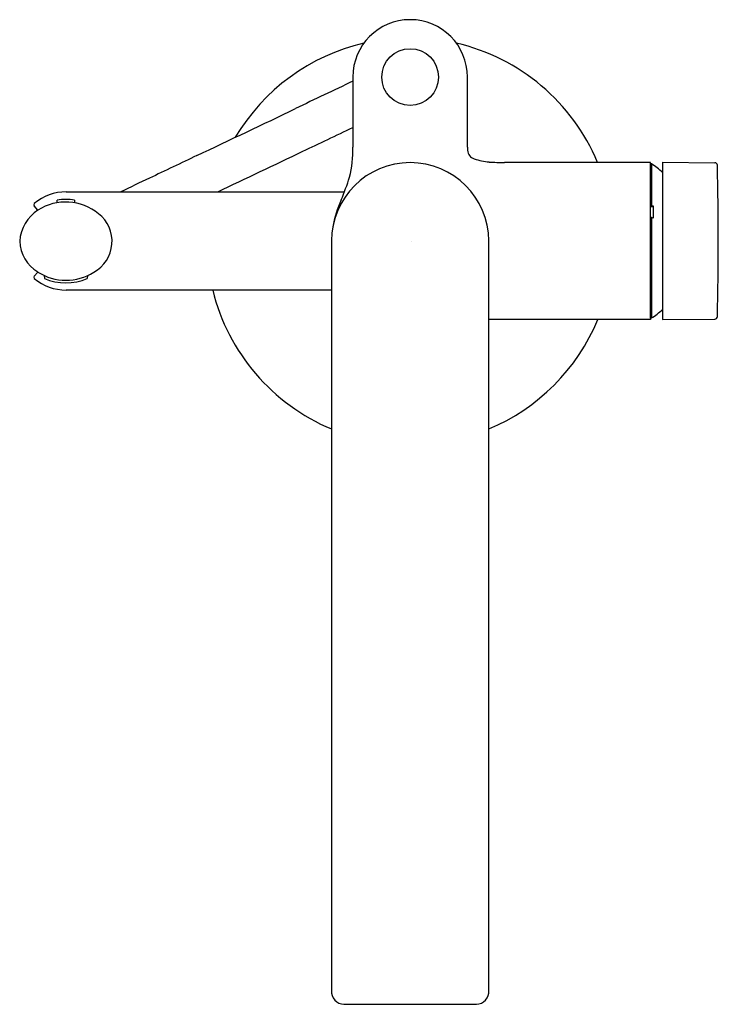
# Model space of a CAD drawing. Units: inches. Extents: x -0.2 to 8.2, y 52.1 to 63.9.
import ezdxf

# ---------------------------------------------------------------- set-up
doc = ezdxf.new("R2010")
doc.units = ezdxf.units.IN
doc.header["$LTSCALE"] = 0.64311
doc.header["$MEASUREMENT"] = 0
doc.layers.get('0').update_dxf_attribs({"linetype": 'CONTINUOUS'})
doc.layers.get('Defpoints').update_dxf_attribs({"linetype": 'CONTINUOUS'})
doc.styles.get("Standard").update_dxf_attribs({"font": 'txt', "width": 0.8})

msp = doc.modelspace()

# ---------------------------------------------------------------- linework, layer by layer
for p, q in [((3.793, 63.233), (3.793, 62.39)), ((5.171, 62.39), (5.171, 63.233)), ((7.372, 62.209), (5.614, 62.208)), ((7.372, 62.19), (7.372, 62.209)), ((7.516, 62.21), (8.143, 62.204)), ((7.516, 62.21), (7.516, 60.32)), ((7.382, 62.19), (7.372, 62.19)), ((7.372, 60.339), (7.372, 62.19)), ((7.382, 62.19), (7.382, 61.69)), ((0.348, 61.854), (3.692, 61.854)), ((0.24, 61.725), (0.24, 61.755)), ((0.45, 61.755), (0.45, 61.724)), ((0.01, 61.635), (-0.036, 61.685)), ((7.382, 61.69), (7.372, 61.69)), ((7.403, 61.675), (7.372, 61.675)), ((7.382, 61.69), (7.403, 61.685)), ((7.403, 61.685), (7.403, 61.54)), ((7.382, 61.545), (7.372, 61.545)), ((7.403, 61.54), (7.382, 61.545)), ((7.382, 61.545), (7.382, 60.339)), ((3.537, 61.266), (3.537, 52.265)), ((5.427, 52.265), (5.427, 61.266)), ((-0.036, 60.844), (0.008, 60.892)), ((0.086, 60.849), (0.088, 60.815)), ((0.604, 60.849), (0.602, 60.815)), ((3.537, 60.675), (0.348, 60.675)), ((7.372, 60.32), (5.427, 60.323)), ((7.382, 60.339), (7.372, 60.339)), ((7.372, 60.339), (7.372, 60.32)), ((7.516, 60.32), (8.143, 60.325)), ((3.687, 52.098), (5.278, 52.098))]:
    msp.add_line(p, q)
msp.add_circle((4.482, 63.233), 0.341)
for centre, radius, start, end in [((4.482, 63.233), 0.689, 360, 180), ((4.482, 61.261), 2.444, 103.1256, 149.2801), ((4.482, 61.261), 2.444, 22.8162, 76.8744), ((48.304, -31.405), 104.537, 115.20045, 115.61772), ((-91.46, 259.911), 218.572, 295.2918, 295.63615), ((-14.33, 99.89), 41.435, 295.0158, 295.9383), ((-62.952, 199.736), 152.486, 295.28137, 295.70679), ((2.451, 62.354), 1.343, 346.0663, 1.5228), ((5.614, 62.385), 0.443, 179.3561, 183.9614), ((5.286, 62.36), 0.114, 183.1895, 252.9603), ((6073.685, -12688.685), 14122.808, 115.4628764, 115.465441), ((4.482, 61.261), 0.945, 0.2787, 179.7213), ((5.47, 62.831), 0.618, 249.4196, 266.5066), ((5.574, 64.188), 1.98, 265.8843, 271.1528), ((8.143, 62.173), 0.0315, 1.3225, 89.5), ((7.046, 61.611), 0.669, 45.4711, 59.9084), ((-31.185, 61.265), 39.37, 358.6775, 1.3225), ((31.849, -2.173), 71.07, 115.41437, 115.72158), ((0.683, 63.014), 3.225, 337.1057, 342.24), ((0.348, 61.265), 0.59, 90, 130.4498), ((0.344, 61.106), 0.626, 50.9563, 122.2377), ((0.345, 61.083), 0.68, 90.016, 98.8976), ((0.345, 61.083), 0.68, 81.102, 89.9833), ((4.846, 61.213), 1.311, 155.3532, 170.3883), ((0.268, 61.232), 0.479, 122.6519, 176.2739), ((-0.02, 61.698), 0.0207, 133.2278, 219.6551), ((0.479, 61.26), 0.421, 298.6805, 52.0501), ((0.242, 61.279), 0.452, 182.0105, 238.8014), ((-0.02, 60.831), 0.0207, 140.3887, 226.6592), ((0.348, 61.265), 0.59, 229.5568, 269.9969), ((0.345, 61.418), 0.625, 237.3038, 302.5182), ((0.345, 61.396), 0.635, 246.1131, 293.8869), ((4.482, 61.261), 2.444, 193.8912, 247.2528), ((7.046, 60.919), 0.669, 300.0915, 314.5289), ((4.482, 61.261), 2.444, 292.7458, 337.3579), ((8.143, 60.357), 0.0315, 270.5, 358.6776), ((3.691, 52.252), 0.154, 175.1775, 268.6796), ((5.274, 52.252), 0.154, 271.3735, 4.7638)]:
    msp.add_arc(centre, radius, start, end)

# ---------------------------------------------------------------- texts
at = {"layer": 'Defpoints'}
for tag, p, s in [('MODELNUMBER', (4.495, 61.267), 'K-T73087-4'), ('TRADENAME', (4.495, 61.265), 'COMPOSED'), ('PRODUCT', (4.495, 61.263), 'BATH FILLER'), ('MATERIAL', (4.495, 61.262), 'METAL')]:
    msp.add_attdef(tag, p, s, height=0.001, dxfattribs=at)

doc.saveas('drawing.dxf')
